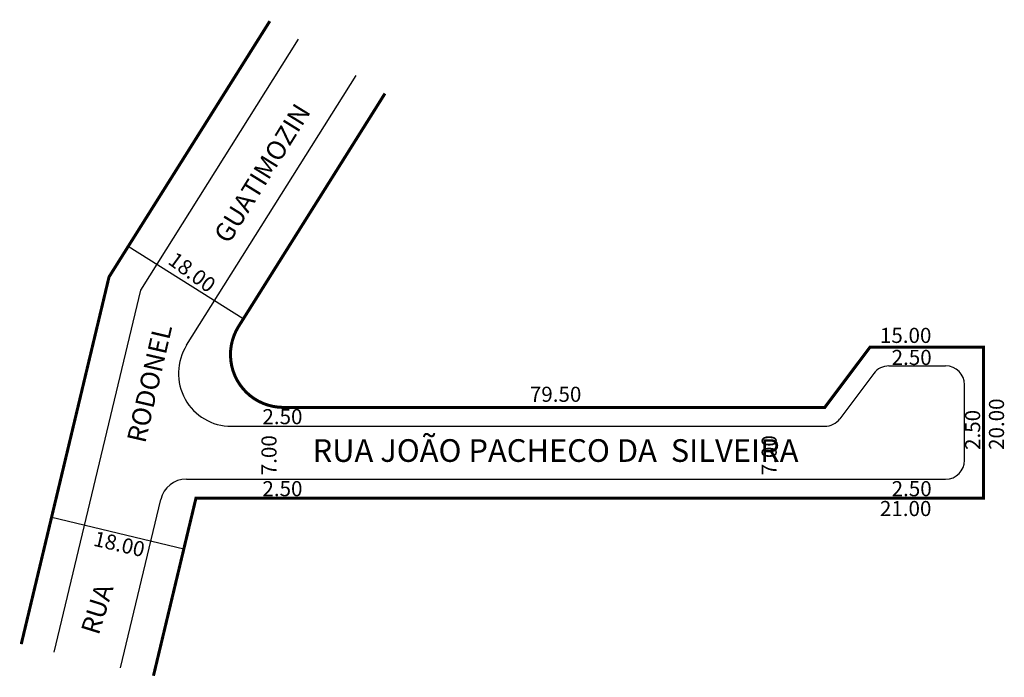
# Model space of a CAD drawing. Extents: x -6 to 125, y -10 to 77.
import ezdxf

# ---------------------------------------------------------------- set-up
doc = ezdxf.new("R2010")
doc.units = 0
doc.header["$MEASUREMENT"] = 0
doc.layers.get('0').update_dxf_attribs({"linetype": 'CONTINUOUS'})

msp = doc.modelspace()

# ---------------------------------------------------------------- linework, layer by layer
for p, q in [((10.33, 40.9), (31.21, 74.14)), ((16.38, 33.62), (38.83, 69.35)), ((8.65, 46.73), (23.89, 37.15)), ((-1.13, -7.01), (10.33, 40.9)), ((109.35, 30.89), (116.85, 30.89)), ((107.35, 29.89), (102.85, 23.89)), ((119.35, 18.39), (119.35, 28.39)), ((22.31, 22.89), (100.85, 22.89)), ((16.36, 15.89), (116.85, 15.89)), ((7.63, -9.1), (12.96, 13.21)), ((16.04, 6.62), (-1.46, 10.81))]:
    msp.add_line(p, q)
at = {"const_width": 0.4}
msp.add_lwpolyline([(-5.5, -5.96), (6.12, 42.67), (27.4, 76.54)], dxfattribs=at)
msp.add_lwpolyline([(12, -10.15), (17.63, 13.39), (121.85, 13.39), (121.85, 33.39), (106.85, 33.39), (100.85, 25.39), (29.19, 25.39, -0.58986), (23.27, 36.12), (42.64, 66.96)], format="xyb", dxfattribs=at)
for centre, radius, start, end in [((22.31, 29.89), 7, 147.8615, 270), ((109.35, 28.39), 2.5, 90, 143.1301), ((116.85, 28.39), 2.5, 0, 90), ((100.85, 25.39), 2.5, 270, 323.1301), ((116.85, 18.39), 2.5, 270, 0), ((16.36, 12.39), 3.5, 90, 166.5529)]:
    msp.add_arc(centre, radius, start, end)

# ---------------------------------------------------------------- texts
for s, height, rotation, p in [('GUATIMOZIN', 2.5, 58.2213, (21.98, 46.93)), ('18.00', 2, 323.6402, (13.78, 44.51)), ('RODONEL', 2.5, 76.9546, (10.9, 20.55)), ('20.00', 2, 90, (124.58, 19.76)), ('2.50', 2, 90, (121.42, 19.76)), ('7.00', 2, 90, (28.29, 16.41)), ('7.00', 2, 90, (94.49, 16.41)), ('18.00', 2, 346.8831, (3.93, 7.1)), ('RUA', 2.5, 72.646, (4.74, -4.87))]:
    msp.add_text(s, height=height, rotation=rotation).set_placement(p)
for s, height, p in [('15.00', 2, (108.15, 33.93)), ('2.50', 2, (109.7, 31.01)), ('79.50', 2, (61.82, 26.13)), ('2.50', 2, (26.42, 23.17)), ('RUA JOÃO PACHECO DA  SILVEIRA', 3, (33.06, 18.18)), ('2.50', 2, (26.42, 13.63)), ('2.50', 2, (109.7, 13.63)), ('21.00', 2, (108.15, 11))]:
    msp.add_text(s, height=height).set_placement(p)

doc.saveas('drawing.dxf')
